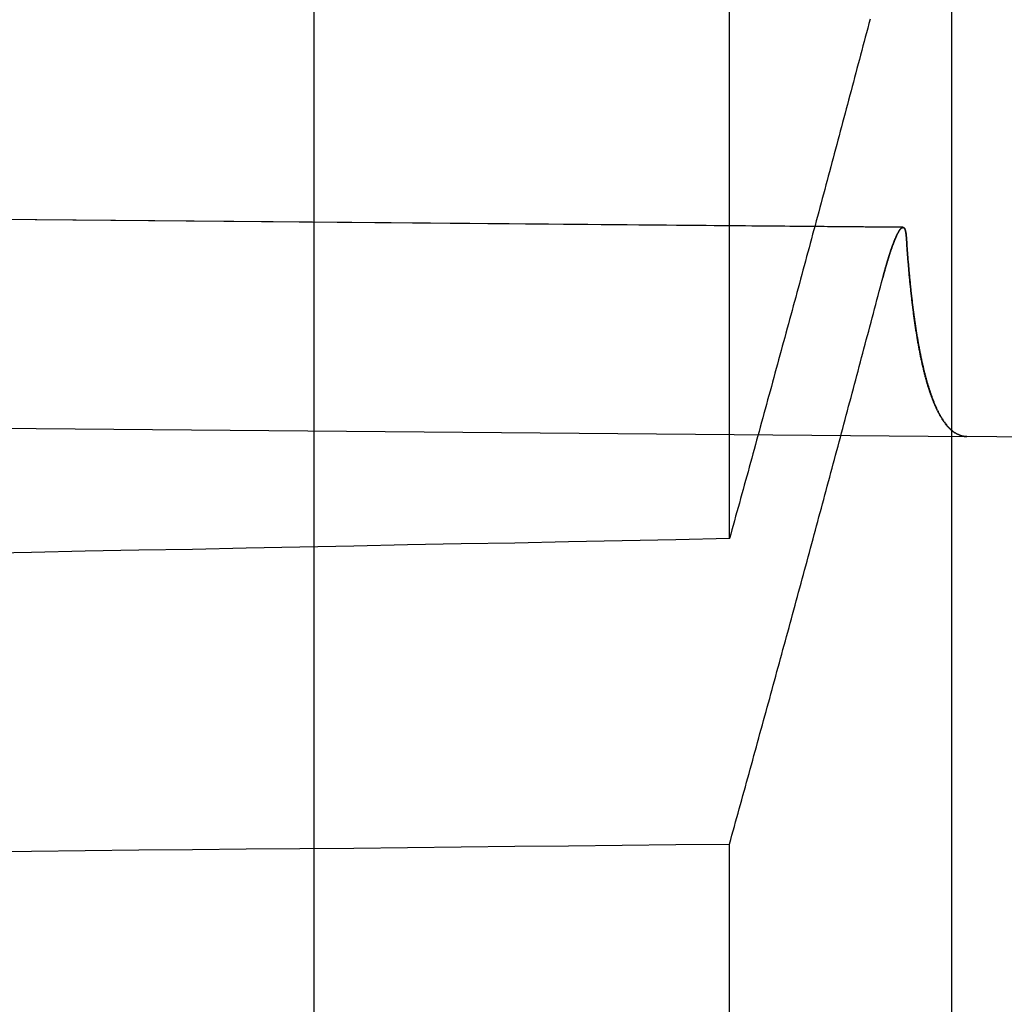
# Model space of a CAD drawing. Extents: x -59 to 290, y -231 to 1500.
# Drawn here: x 281 to 284, y 581 to 584 of the extents above; entities that cross this region are included whole.
import ezdxf

# ---------------------------------------------------------------- set-up
doc = ezdxf.new("R2010")
doc.units = 0
doc.header["$LTSCALE"] = 10
doc.linetypes.add('VERDECKT', pattern=[9.525, 6.35, -3.175])
doc.layers.get('0').update_dxf_attribs({"linetype": 'CONTINUOUS'})
doc.layers.add('STEMPEL', color=3, linetype='CONTINUOUS')

# ---------------------------------------------------------------- blocks, each defined once
blk = doc.blocks.new('A$CF2ABD013')
at = {"color": 3, "linetype": 'CONTINUOUS', "extrusion": (-2e-16, 1, -2e-16)}
for p, q in [((64.9514, 563.9767), (64.9514, 675.7224)), ((66.9803, 571), (66.9803, 594.5026))]:
    blk.add_line(p, q, dxfattribs=at)
at = {"color": 1, "linetype": 'VERDECKT', "extrusion": (-2e-16, 1, -2e-16)}
for p, q in [((66.2732, 582.2986), (66.2732, 619.108)), ((66.8252, 583.2891), (50, 583.4359)), ((66.8252, 583.2888), (50, 583.4356)), ((50, 582.7723), (67.0284, 582.6237)), ((67.9916, 582.6153), (67.0284, 582.6237)), ((66.2732, 574.4677), (66.2732, 581.3275))]:
    blk.add_line(p, q, dxfattribs=at)
at = {"color": 1, "linetype": 'VERDECKT'}
for points in [[(66.7205, 583.951, 0), (66.7167, 583.937, 0), (66.7129, 583.923, 0), (66.7091, 583.908, 0), (66.7054, 583.894, 0), (66.7016, 583.88, 0), (66.6978, 583.866, 0), (66.694, 583.851, 0), (66.6902, 583.837, 0), (66.6865, 583.823, 0), (66.6827, 583.809, 0), (66.6789, 583.794, 0), (66.6751, 583.78, 0), (66.6713, 583.766, 0), (66.6675, 583.751, 0), (66.6637, 583.737, 0), (66.6599, 583.723, 0), (66.6561, 583.709, 0), (66.6524, 583.694, 0), (66.6486, 583.68, 0), (66.6448, 583.666, 0), (66.641, 583.652, 0), (66.6372, 583.637, 0), (66.6333, 583.623, 0), (66.6295, 583.609, 0), (66.6257, 583.595, 0), (66.6219, 583.58, 0), (66.6181, 583.566, 0), (66.6143, 583.552, 0), (66.6105, 583.538, 0), (66.6067, 583.523, 0), (66.6029, 583.509, 0), (66.5991, 583.495, 0), (66.5952, 583.481, 0), (66.5914, 583.466, 0), (66.5876, 583.452, 0), (66.5838, 583.438, 0), (66.58, 583.424, 0), (66.5761, 583.409, 0), (66.5723, 583.395, 0), (66.5685, 583.381, 0), (66.5646, 583.367, 0), (66.5608, 583.352, 0), (66.557, 583.338, 0), (66.5531, 583.324, 0), (66.5493, 583.31, 0), (66.5455, 583.295, 0), (66.5416, 583.281, 0), (66.5378, 583.267, 0), (66.534, 583.253, 0), (66.5301, 583.238, 0), (66.5263, 583.224, 0), (66.5224, 583.21, 0), (66.5186, 583.196, 0), (66.5147, 583.181, 0), (66.5109, 583.167, 0), (66.507, 583.153, 0), (66.5032, 583.139, 0), (66.4993, 583.124, 0), (66.4955, 583.11, 0), (66.4916, 583.096, 0), (66.4877, 583.082, 0), (66.4839, 583.067, 0), (66.48, 583.053, 0), (66.4762, 583.039, 0), (66.4723, 583.025, 0), (66.4684, 583.01, 0), (66.4646, 582.996, 0), (66.4607, 582.982, 0), (66.4568, 582.968, 0), (66.4529, 582.953, 0), (66.4491, 582.939, 0), (66.4452, 582.925, 0), (66.4413, 582.911, 0), (66.4374, 582.897, 0), (66.4336, 582.882, 0), (66.4297, 582.868, 0), (66.4258, 582.854, 0), (66.4219, 582.84, 0), (66.418, 582.825, 0), (66.4141, 582.811, 0), (66.4103, 582.797, 0), (66.4064, 582.783, 0), (66.4025, 582.768, 0), (66.3986, 582.754, 0), (66.3947, 582.74, 0), (66.3908, 582.726, 0), (66.3869, 582.711, 0), (66.383, 582.697, 0), (66.3791, 582.683, 0), (66.3752, 582.669, 0), (66.3713, 582.654, 0), (66.3674, 582.64, 0), (66.3635, 582.626, 0), (66.3596, 582.612, 0), (66.3557, 582.598, 0), (66.3517, 582.583, 0), (66.3478, 582.569, 0), (66.3439, 582.555, 0), (66.34, 582.541, 0), (66.3361, 582.526, 0), (66.3322, 582.512, 0), (66.3283, 582.498, 0), (66.3243, 582.484, 0), (66.3204, 582.469, 0), (66.3165, 582.455, 0), (66.3126, 582.441, 0), (66.3086, 582.427, 0), (66.3047, 582.412, 0), (66.3008, 582.398, 0), (66.2969, 582.384, 0), (66.2929, 582.37, 0), (66.289, 582.356, 0), (66.285, 582.341, 0), (66.2811, 582.327, 0), (66.2772, 582.313, 0), (66.2732, 582.299, 0)], [(66.2732, 581.327, 0), (66.2771, 581.342, 0), (66.281, 581.356, 0), (66.2849, 581.37, 0), (66.2888, 581.384, 0), (66.2927, 581.398, 0), (66.2966, 581.412, 0), (66.3005, 581.426, 0), (66.3044, 581.44, 0), (66.3083, 581.454, 0), (66.3122, 581.468, 0), (66.3161, 581.482, 0), (66.3199, 581.496, 0), (66.3238, 581.51, 0), (66.3277, 581.524, 0), (66.3316, 581.538, 0), (66.3355, 581.552, 0), (66.3393, 581.566, 0), (66.3432, 581.58, 0), (66.3471, 581.594, 0), (66.351, 581.609, 0), (66.3548, 581.623, 0), (66.3587, 581.637, 0), (66.3626, 581.651, 0), (66.3664, 581.665, 0), (66.3703, 581.679, 0), (66.3742, 581.693, 0), (66.378, 581.707, 0), (66.3819, 581.721, 0), (66.3858, 581.735, 0), (66.3896, 581.749, 0), (66.3935, 581.763, 0), (66.3973, 581.777, 0), (66.4012, 581.791, 0), (66.405, 581.805, 0), (66.4089, 581.819, 0), (66.4127, 581.833, 0), (66.4166, 581.847, 0), (66.4204, 581.862, 0), (66.4243, 581.876, 0), (66.4281, 581.89, 0), (66.432, 581.904, 0), (66.4358, 581.918, 0), (66.4396, 581.932, 0), (66.4435, 581.946, 0), (66.4473, 581.96, 0), (66.4512, 581.974, 0), (66.455, 581.988, 0), (66.4588, 582.002, 0), (66.4627, 582.016, 0), (66.4665, 582.03, 0), (66.4703, 582.044, 0), (66.4741, 582.058, 0), (66.478, 582.073, 0), (66.4818, 582.087, 0), (66.4856, 582.101, 0), (66.4894, 582.115, 0), (66.4933, 582.129, 0), (66.4971, 582.143, 0), (66.5009, 582.157, 0), (66.5047, 582.171, 0), (66.5085, 582.185, 0), (66.5123, 582.199, 0), (66.5161, 582.213, 0), (66.52, 582.227, 0), (66.5238, 582.241, 0), (66.5276, 582.255, 0), (66.5314, 582.269, 0), (66.5352, 582.284, 0), (66.539, 582.298, 0), (66.5428, 582.312, 0), (66.5466, 582.326, 0), (66.5504, 582.34, 0), (66.5542, 582.354, 0), (66.558, 582.368, 0), (66.5618, 582.382, 0), (66.5656, 582.396, 0), (66.5693, 582.41, 0), (66.5731, 582.424, 0), (66.5769, 582.438, 0), (66.5807, 582.452, 0), (66.5845, 582.466, 0), (66.5883, 582.481, 0), (66.5921, 582.495, 0), (66.5958, 582.509, 0), (66.5996, 582.523, 0), (66.6034, 582.537, 0), (66.6072, 582.551, 0), (66.611, 582.565, 0), (66.6147, 582.579, 0), (66.6185, 582.593, 0), (66.6223, 582.607, 0), (66.626, 582.621, 0), (66.6298, 582.635, 0), (66.6336, 582.649, 0), (66.6373, 582.663, 0), (66.6411, 582.678, 0), (66.6449, 582.692, 0), (66.6486, 582.706, 0), (66.6524, 582.72, 0), (66.6561, 582.734, 0), (66.6599, 582.748, 0), (66.6637, 582.762, 0), (66.6674, 582.776, 0), (66.6712, 582.79, 0), (66.6749, 582.804, 0), (66.6787, 582.818, 0), (66.6824, 582.832, 0), (66.6862, 582.847, 0), (66.6899, 582.861, 0), (66.6936, 582.875, 0), (66.6974, 582.889, 0), (66.7011, 582.903, 0), (66.7049, 582.917, 0), (66.7086, 582.931, 0), (66.7123, 582.945, 0), (66.7161, 582.959, 0), (66.7198, 582.973, 0), (66.7235, 582.987, 0), (66.7273, 583.001, 0), (66.731, 583.015, 0), (66.7347, 583.03, 0), (66.7384, 583.044, 0), (66.7422, 583.058, 0), (66.7459, 583.072, 0), (66.7496, 583.086, 0), (66.7533, 583.1, 0), (66.7571, 583.114, 0), (66.7608, 583.128, 0)], [(66.7608, 583.128, 0), (66.7608, 583.128, 0), (66.7608, 583.128, 0), (66.7608, 583.128, 0), (66.7608, 583.128, 0), (66.7608, 583.128, 0), (66.7608, 583.128, 0), (66.7608, 583.128, 0), (66.7608, 583.128, 0), (66.7608, 583.128, 0), (66.7608, 583.128, 0), (66.7608, 583.128, 0), (66.7608, 583.128, 0), (66.7608, 583.128, 0), (66.7608, 583.128, 0), (66.7608, 583.128, 0), (66.7608, 583.128, 0), (66.7608, 583.128, 0), (66.7608, 583.128, 0), (66.7608, 583.128, 0), (66.7608, 583.128, 0), (66.7608, 583.128, 0), (66.7608, 583.128, 0), (66.7608, 583.128, 0), (66.7608, 583.128, 0), (66.7608, 583.128, 0), (66.7608, 583.128, 0), (66.7608, 583.128, 0), (66.7608, 583.128, 0), (66.7608, 583.128, 0), (66.7608, 583.128, 0), (66.7608, 583.128, 0), (66.7608, 583.128, 0), (66.7608, 583.128, 0), (66.7608, 583.128, 0), (66.7608, 583.128, 0), (66.7608, 583.128, 0), (66.7608, 583.128, 0), (66.7608, 583.128, 0), (66.7608, 583.128, 0), (66.7608, 583.128, 0), (66.7608, 583.128, 0), (66.7608, 583.128, 0), (66.7608, 583.128, 0), (66.7608, 583.128, 0), (66.7608, 583.128, 0), (66.7608, 583.128, 0), (66.7608, 583.128, 0), (66.7608, 583.128, 0), (66.7608, 583.128, 0), (66.7608, 583.128, 0), (66.7608, 583.128, 0), (66.7608, 583.128, 0), (66.7608, 583.128, 0), (66.7608, 583.128, 0), (66.7608, 583.128, 0), (66.7608, 583.128, 0), (66.7608, 583.128, 0), (66.7608, 583.128, 0), (66.7608, 583.128, 0), (66.7608, 583.128, 0), (66.7608, 583.128, 0), (66.7608, 583.128, 0), (66.7608, 583.128, 0), (66.7608, 583.128, 0), (66.7608, 583.128, 0), (66.7608, 583.128, 0), (66.7608, 583.128, 0), (66.7608, 583.128, 0), (66.7608, 583.128, 0), (66.7608, 583.128, 0), (66.7608, 583.128, 0), (66.7608, 583.128, 0), (66.7608, 583.128, 0), (66.7608, 583.128, 0), (66.7608, 583.128, 0), (66.7608, 583.128, 0), (66.7608, 583.128, 0), (66.7608, 583.128, 0), (66.7608, 583.128, 0), (66.7608, 583.128, 0), (66.7608, 583.128, 0), (66.7608, 583.128, 0), (66.7608, 583.128, 0), (66.7608, 583.128, 0), (66.7608, 583.128, 0), (66.7608, 583.128, 0), (66.7608, 583.128, 0), (66.7608, 583.128, 0), (66.7608, 583.128, 0), (66.7608, 583.128, 0), (66.7608, 583.128, 0), (66.7608, 583.128, 0), (66.7608, 583.128, 0), (66.7608, 583.128, 0), (66.7608, 583.128, 0), (66.7608, 583.128, 0), (66.7608, 583.128, 0), (66.7608, 583.128, 0), (66.7608, 583.128, 0), (66.7608, 583.128, 0), (66.7608, 583.128, 0), (66.7608, 583.128, 0), (66.7608, 583.128, 0), (66.7608, 583.128, 0), (66.7608, 583.128, 0), (66.7608, 583.128, 0), (66.7608, 583.128, 0), (66.7608, 583.128, 0), (66.7608, 583.128, 0), (66.7608, 583.128, 0), (66.7608, 583.128, 0), (66.7608, 583.128, 0), (66.7608, 583.128, 0), (66.7608, 583.128, 0), (66.7608, 583.128, 0), (66.7608, 583.128, 0), (66.7608, 583.128, 0), (66.7608, 583.128, 0), (66.7608, 583.128, 0), (66.7608, 583.128, 0), (66.7608, 583.128, 0), (66.7608, 583.128, 0), (66.7608, 583.128, 0), (66.7608, 583.128, 0), (66.7608, 583.128, 0), (66.7608, 583.128, 0), (66.7608, 583.128, 0), (66.7608, 583.128, 0)]]:
    blk.add_polyline3d(points, dxfattribs=at)
at = {"color": 1}
for points in [[(66.7608, 583.128, 0), (66.7611, 583.129, 0), (66.7614, 583.13, 0), (66.7617, 583.132, 0), (66.762, 583.133, 0), (66.7623, 583.134, 0), (66.7626, 583.135, 0), (66.7629, 583.136, 0), (66.7632, 583.137, 0), (66.7635, 583.139, 0), (66.7638, 583.14, 0), (66.7642, 583.141, 0), (66.7645, 583.142, 0), (66.7648, 583.143, 0), (66.7651, 583.144, 0), (66.7654, 583.145, 0), (66.7657, 583.146, 0), (66.766, 583.148, 0), (66.7663, 583.149, 0), (66.7666, 583.15, 0), (66.7669, 583.151, 0), (66.7672, 583.152, 0), (66.7676, 583.153, 0), (66.7679, 583.154, 0), (66.7682, 583.155, 0), (66.7685, 583.156, 0), (66.7688, 583.158, 0), (66.7691, 583.159, 0), (66.7694, 583.16, 0), (66.7697, 583.161, 0), (66.77, 583.162, 0), (66.7703, 583.163, 0), (66.7707, 583.164, 0), (66.771, 583.165, 0), (66.7713, 583.166, 0), (66.7716, 583.167, 0), (66.7719, 583.168, 0), (66.7722, 583.169, 0), (66.7725, 583.171, 0), (66.7728, 583.172, 0), (66.7731, 583.173, 0), (66.7734, 583.174, 0), (66.7738, 583.175, 0), (66.7741, 583.176, 0), (66.7744, 583.177, 0), (66.7747, 583.178, 0), (66.775, 583.179, 0), (66.7753, 583.18, 0), (66.7756, 583.181, 0), (66.7759, 583.182, 0), (66.7762, 583.183, 0), (66.7765, 583.184, 0), (66.7768, 583.185, 0), (66.7772, 583.186, 0), (66.7775, 583.187, 0), (66.7778, 583.188, 0), (66.7781, 583.189, 0), (66.7784, 583.19, 0), (66.7787, 583.191, 0), (66.779, 583.192, 0), (66.7793, 583.193, 0), (66.7796, 583.194, 0), (66.7799, 583.195, 0), (66.7802, 583.196, 0), (66.7805, 583.197, 0), (66.7808, 583.198, 0), (66.7811, 583.199, 0), (66.7814, 583.2, 0), (66.7817, 583.201, 0), (66.782, 583.202, 0), (66.7824, 583.203, 0), (66.7827, 583.204, 0), (66.783, 583.205, 0), (66.7833, 583.206, 0), (66.7836, 583.206, 0), (66.7839, 583.207, 0), (66.7842, 583.208, 0), (66.7845, 583.209, 0), (66.7848, 583.21, 0), (66.7851, 583.211, 0), (66.7854, 583.212, 0), (66.7857, 583.213, 0), (66.786, 583.214, 0), (66.7863, 583.215, 0), (66.7866, 583.215, 0), (66.7868, 583.216, 0), (66.7871, 583.217, 0), (66.7874, 583.218, 0), (66.7877, 583.219, 0), (66.788, 583.22, 0), (66.7883, 583.221, 0), (66.7886, 583.221, 0), (66.7889, 583.222, 0), (66.7892, 583.223, 0), (66.7895, 583.224, 0), (66.7898, 583.225, 0), (66.7901, 583.226, 0), (66.7904, 583.226, 0), (66.7907, 583.227, 0), (66.7909, 583.228, 0), (66.7912, 583.229, 0), (66.7915, 583.23, 0), (66.7918, 583.23, 0), (66.7921, 583.231, 0), (66.7924, 583.232, 0), (66.7927, 583.233, 0), (66.793, 583.234, 0), (66.7932, 583.234, 0), (66.7935, 583.235, 0), (66.7938, 583.236, 0), (66.7941, 583.237, 0), (66.7944, 583.237, 0), (66.7947, 583.238, 0), (66.7949, 583.239, 0), (66.7952, 583.24, 0), (66.7955, 583.24, 0), (66.7958, 583.241, 0), (66.796, 583.242, 0), (66.7963, 583.242, 0), (66.7966, 583.243, 0), (66.7969, 583.244, 0), (66.7972, 583.245, 0), (66.7974, 583.245, 0), (66.7977, 583.246, 0), (66.798, 583.247, 0), (66.7982, 583.247, 0), (66.7985, 583.248, 0), (66.7988, 583.249, 0), (66.7991, 583.249, 0), (66.7993, 583.25, 0), (66.7996, 583.251, 0), (66.7999, 583.251, 0), (66.8001, 583.252, 0), (66.8004, 583.252, 0), (66.8007, 583.253, 0), (66.8009, 583.254, 0), (66.8012, 583.254, 0), (66.8014, 583.255, 0), (66.8017, 583.255, 0), (66.802, 583.256, 0), (66.8022, 583.257, 0), (66.8025, 583.257, 0), (66.8027, 583.258, 0), (66.803, 583.258, 0), (66.8033, 583.259, 0), (66.8035, 583.26, 0), (66.8038, 583.26, 0), (66.804, 583.261, 0), (66.8043, 583.261, 0), (66.8045, 583.262, 0), (66.8048, 583.262, 0), (66.805, 583.263, 0), (66.8053, 583.263, 0), (66.8055, 583.264, 0), (66.8058, 583.264, 0), (66.806, 583.265, 0), (66.8063, 583.265, 0), (66.8065, 583.266, 0), (66.8067, 583.266, 0), (66.807, 583.267, 0), (66.8072, 583.267, 0), (66.8075, 583.268, 0), (66.8077, 583.268, 0), (66.8079, 583.269, 0), (66.8082, 583.269, 0), (66.8084, 583.27, 0), (66.8087, 583.27, 0), (66.8089, 583.271, 0), (66.8091, 583.271, 0), (66.8094, 583.271, 0), (66.8096, 583.272, 0), (66.8098, 583.272, 0), (66.81, 583.273, 0), (66.8103, 583.273, 0), (66.8105, 583.274, 0), (66.8107, 583.274, 0), (66.8109, 583.274, 0), (66.8112, 583.275, 0), (66.8114, 583.275, 0), (66.8116, 583.275, 0), (66.8118, 583.276, 0), (66.8121, 583.276, 0), (66.8123, 583.277, 0), (66.8125, 583.277, 0), (66.8127, 583.277, 0), (66.8129, 583.278, 0), (66.8132, 583.278, 0), (66.8134, 583.278, 0), (66.8136, 583.279, 0), (66.8138, 583.279, 0), (66.814, 583.279, 0), (66.8142, 583.28, 0), (66.8144, 583.28, 0), (66.8147, 583.28, 0), (66.8149, 583.28, 0), (66.8151, 583.281, 0), (66.8153, 583.281, 0), (66.8155, 583.281, 0), (66.8157, 583.282, 0), (66.8159, 583.282, 0), (66.8161, 583.282, 0), (66.8164, 583.282, 0), (66.8166, 583.283, 0), (66.8168, 583.283, 0), (66.817, 583.283, 0), (66.8172, 583.283, 0), (66.8174, 583.284, 0), (66.8176, 583.284, 0), (66.8178, 583.284, 0), (66.818, 583.284, 0), (66.8182, 583.285, 0), (66.8184, 583.285, 0), (66.8186, 583.285, 0), (66.8188, 583.285, 0), (66.819, 583.285, 0), (66.8192, 583.286, 0), (66.8194, 583.286, 0), (66.8196, 583.286, 0), (66.8198, 583.286, 0), (66.82, 583.286, 0), (66.8202, 583.286, 0), (66.8204, 583.287, 0), (66.8206, 583.287, 0), (66.8208, 583.287, 0), (66.8209, 583.287, 0), (66.8211, 583.287, 0), (66.8213, 583.287, 0), (66.8215, 583.287, 0), (66.8217, 583.288, 0), (66.8219, 583.288, 0), (66.8221, 583.288, 0), (66.8223, 583.288, 0), (66.8224, 583.288, 0), (66.8226, 583.288, 0), (66.8228, 583.288, 0), (66.823, 583.288, 0), (66.8232, 583.288, 0), (66.8233, 583.288, 0), (66.8235, 583.288, 0), (66.8237, 583.288, 0), (66.8239, 583.289, 0), (66.8241, 583.289, 0), (66.8242, 583.289, 0), (66.8244, 583.289, 0), (66.8246, 583.289, 0), (66.8247, 583.289, 0), (66.8249, 583.289, 0), (66.8251, 583.289, 0), (66.8252, 583.289, 0), (66.8254, 583.289, 0), (66.8256, 583.289, 0), (66.8257, 583.289, 0), (66.8259, 583.289, 0), (66.8261, 583.289, 0), (66.8262, 583.289, 0), (66.8264, 583.289, 0), (66.8266, 583.289, 0), (66.8267, 583.288, 0), (66.8269, 583.288, 0), (66.827, 583.288, 0), (66.8272, 583.288, 0), (66.8273, 583.288, 0), (66.8275, 583.288, 0), (66.8276, 583.288, 0), (66.8278, 583.288, 0), (66.8279, 583.288, 0), (66.8281, 583.288, 0), (66.8282, 583.288, 0), (66.8284, 583.288, 0), (66.8285, 583.287, 0), (66.8287, 583.287, 0), (66.8288, 583.287, 0), (66.8289, 583.287, 0), (66.8291, 583.287, 0), (66.8292, 583.287, 0), (66.8294, 583.287, 0), (66.8295, 583.286, 0), (66.8296, 583.286, 0), (66.8298, 583.286, 0), (66.8299, 583.286, 0), (66.83, 583.286, 0), (66.8301, 583.285, 0), (66.8303, 583.285, 0), (66.8304, 583.285, 0), (66.8305, 583.285, 0), (66.8306, 583.285, 0), (66.8308, 583.284, 0), (66.8309, 583.284, 0), (66.831, 583.284, 0), (66.8311, 583.284, 0), (66.8312, 583.283, 0), (66.8314, 583.283, 0), (66.8315, 583.283, 0), (66.8316, 583.283, 0), (66.8317, 583.282, 0), (66.8318, 583.282, 0), (66.8319, 583.282, 0), (66.832, 583.281, 0), (66.8321, 583.281, 0), (66.8322, 583.281, 0), (66.8324, 583.28, 0), (66.8325, 583.28, 0), (66.8326, 583.28, 0), (66.8327, 583.28, 0), (66.8328, 583.279, 0), (66.8329, 583.279, 0), (66.833, 583.279, 0), (66.8331, 583.278, 0), (66.8331, 583.278, 0), (66.8332, 583.277, 0), (66.8333, 583.277, 0), (66.8334, 583.277, 0), (66.8335, 583.276, 0), (66.8336, 583.276, 0), (66.8337, 583.276, 0), (66.8338, 583.275, 0), (66.8339, 583.275, 0), (66.8339, 583.274, 0), (66.834, 583.274, 0), (66.8341, 583.274, 0), (66.8342, 583.273, 0), (66.8343, 583.273, 0), (66.8343, 583.272, 0), (66.8344, 583.272, 0), (66.8345, 583.271, 0), (66.8346, 583.271, 0), (66.8346, 583.27, 0), (66.8347, 583.27, 0), (66.8348, 583.27, 0), (66.8348, 583.269, 0), (66.8349, 583.269, 0), (66.835, 583.268, 0), (66.835, 583.268, 0), (66.8351, 583.267, 0), (66.8352, 583.267, 0), (66.8352, 583.266, 0), (66.8353, 583.266, 0), (66.8353, 583.265, 0), (66.8354, 583.265, 0), (66.8355, 583.264, 0), (66.8355, 583.264, 0), (66.8356, 583.263, 0), (66.8356, 583.262, 0), (66.8357, 583.262, 0), (66.8357, 583.261, 0), (66.8358, 583.261, 0), (66.8358, 583.26, 0), (66.8358, 583.26, 0), (66.8359, 583.259, 0), (66.8359, 583.259, 0), (66.836, 583.258, 0), (66.836, 583.257, 0)], [(66.836, 583.258, 0), (66.836, 583.258, 0), (66.8359, 583.259, 0), (66.8359, 583.259, 0), (66.8358, 583.26, 0), (66.8358, 583.26, 0), (66.8357, 583.261, 0), (66.8357, 583.262, 0), (66.8357, 583.262, 0), (66.8356, 583.263, 0), (66.8356, 583.263, 0), (66.8355, 583.264, 0), (66.8354, 583.264, 0), (66.8354, 583.265, 0), (66.8353, 583.265, 0), (66.8353, 583.266, 0), (66.8352, 583.266, 0), (66.8352, 583.267, 0), (66.8351, 583.267, 0), (66.835, 583.268, 0), (66.835, 583.268, 0), (66.8349, 583.269, 0), (66.8348, 583.269, 0), (66.8348, 583.27, 0), (66.8347, 583.27, 0), (66.8346, 583.271, 0), (66.8346, 583.271, 0), (66.8345, 583.272, 0), (66.8344, 583.272, 0), (66.8344, 583.272, 0), (66.8343, 583.273, 0), (66.8342, 583.273, 0), (66.8341, 583.274, 0), (66.834, 583.274, 0), (66.834, 583.275, 0), (66.8339, 583.275, 0), (66.8338, 583.275, 0), (66.8337, 583.276, 0), (66.8336, 583.276, 0), (66.8335, 583.277, 0), (66.8334, 583.277, 0), (66.8333, 583.277, 0), (66.8333, 583.278, 0), (66.8332, 583.278, 0), (66.8331, 583.278, 0), (66.833, 583.279, 0), (66.8329, 583.279, 0), (66.8328, 583.279, 0), (66.8327, 583.28, 0), (66.8326, 583.28, 0), (66.8325, 583.28, 0), (66.8324, 583.281, 0), (66.8323, 583.281, 0), (66.8322, 583.281, 0), (66.8321, 583.282, 0), (66.8319, 583.282, 0), (66.8318, 583.282, 0), (66.8317, 583.283, 0), (66.8316, 583.283, 0), (66.8315, 583.283, 0), (66.8314, 583.283, 0), (66.8313, 583.284, 0), (66.8312, 583.284, 0), (66.831, 583.284, 0), (66.8309, 583.284, 0), (66.8308, 583.285, 0), (66.8307, 583.285, 0), (66.8305, 583.285, 0), (66.8304, 583.285, 0), (66.8303, 583.285, 0), (66.8302, 583.286, 0), (66.83, 583.286, 0), (66.8299, 583.286, 0), (66.8298, 583.286, 0), (66.8297, 583.286, 0), (66.8295, 583.287, 0), (66.8294, 583.287, 0), (66.8292, 583.287, 0), (66.8291, 583.287, 0), (66.829, 583.287, 0), (66.8288, 583.287, 0), (66.8287, 583.288, 0), (66.8285, 583.288, 0), (66.8284, 583.288, 0), (66.8283, 583.288, 0), (66.8281, 583.288, 0), (66.828, 583.288, 0), (66.8278, 583.288, 0), (66.8277, 583.288, 0), (66.8275, 583.288, 0), (66.8274, 583.289, 0), (66.8272, 583.289, 0), (66.8271, 583.289, 0), (66.8269, 583.289, 0), (66.8267, 583.289, 0), (66.8266, 583.289, 0), (66.8264, 583.289, 0), (66.8263, 583.289, 0), (66.8261, 583.289, 0), (66.8259, 583.289, 0), (66.8258, 583.289, 0), (66.8256, 583.289, 0), (66.8255, 583.289, 0), (66.8253, 583.289, 0), (66.8251, 583.289, 0), (66.825, 583.289, 0), (66.8248, 583.289, 0), (66.8246, 583.289, 0), (66.8244, 583.289, 0), (66.8243, 583.289, 0), (66.8241, 583.289, 0), (66.8239, 583.289, 0), (66.8237, 583.289, 0), (66.8236, 583.289, 0), (66.8234, 583.289, 0), (66.8232, 583.289, 0), (66.823, 583.289, 0), (66.8229, 583.288, 0), (66.8227, 583.288, 0), (66.8225, 583.288, 0), (66.8223, 583.288, 0), (66.8221, 583.288, 0), (66.8219, 583.288, 0), (66.8217, 583.288, 0), (66.8216, 583.288, 0), (66.8214, 583.288, 0), (66.8212, 583.288, 0), (66.821, 583.287, 0), (66.8208, 583.287, 0), (66.8206, 583.287, 0), (66.8204, 583.287, 0), (66.8202, 583.287, 0), (66.82, 583.287, 0), (66.8198, 583.286, 0), (66.8196, 583.286, 0), (66.8194, 583.286, 0), (66.8192, 583.286, 0), (66.819, 583.286, 0), (66.8188, 583.286, 0), (66.8186, 583.285, 0), (66.8184, 583.285, 0), (66.8182, 583.285, 0), (66.818, 583.285, 0), (66.8178, 583.284, 0), (66.8176, 583.284, 0), (66.8174, 583.284, 0), (66.8172, 583.284, 0), (66.817, 583.284, 0), (66.8168, 583.283, 0), (66.8166, 583.283, 0), (66.8164, 583.283, 0), (66.8162, 583.283, 0), (66.816, 583.282, 0), (66.8158, 583.282, 0), (66.8156, 583.282, 0), (66.8154, 583.281, 0), (66.8151, 583.281, 0), (66.8149, 583.281, 0), (66.8147, 583.281, 0), (66.8145, 583.28, 0), (66.8143, 583.28, 0), (66.8141, 583.28, 0), (66.8139, 583.279, 0), (66.8136, 583.279, 0), (66.8134, 583.279, 0), (66.8132, 583.278, 0), (66.813, 583.278, 0), (66.8128, 583.278, 0), (66.8125, 583.277, 0), (66.8123, 583.277, 0), (66.8121, 583.277, 0), (66.8119, 583.276, 0), (66.8117, 583.276, 0), (66.8114, 583.275, 0), (66.8112, 583.275, 0), (66.811, 583.275, 0), (66.8108, 583.274, 0), (66.8105, 583.274, 0), (66.8103, 583.273, 0), (66.8101, 583.273, 0), (66.8099, 583.273, 0), (66.8096, 583.272, 0), (66.8094, 583.272, 0), (66.8092, 583.271, 0), (66.8089, 583.271, 0), (66.8087, 583.27, 0), (66.8085, 583.27, 0), (66.8082, 583.27, 0), (66.808, 583.269, 0), (66.8078, 583.269, 0), (66.8075, 583.268, 0), (66.8073, 583.268, 0), (66.807, 583.267, 0), (66.8068, 583.267, 0), (66.8066, 583.266, 0), (66.8063, 583.266, 0), (66.8061, 583.265, 0), (66.8058, 583.265, 0), (66.8056, 583.264, 0), (66.8053, 583.264, 0), (66.8051, 583.263, 0), (66.8048, 583.263, 0), (66.8046, 583.262, 0), (66.8043, 583.262, 0), (66.8041, 583.261, 0), (66.8038, 583.26, 0), (66.8036, 583.26, 0), (66.8033, 583.259, 0), (66.8031, 583.259, 0), (66.8028, 583.258, 0), (66.8025, 583.258, 0), (66.8023, 583.257, 0), (66.802, 583.256, 0), (66.8018, 583.256, 0), (66.8015, 583.255, 0), (66.8012, 583.255, 0), (66.801, 583.254, 0), (66.8007, 583.253, 0), (66.8004, 583.253, 0), (66.8002, 583.252, 0), (66.7999, 583.251, 0), (66.7996, 583.251, 0), (66.7994, 583.25, 0), (66.7991, 583.25, 0), (66.7988, 583.249, 0), (66.7986, 583.248, 0), (66.7983, 583.248, 0), (66.798, 583.247, 0), (66.7978, 583.246, 0), (66.7975, 583.246, 0), (66.7972, 583.245, 0), (66.7969, 583.244, 0), (66.7967, 583.243, 0), (66.7964, 583.243, 0), (66.7961, 583.242, 0), (66.7958, 583.241, 0), (66.7955, 583.241, 0), (66.7953, 583.24, 0), (66.795, 583.239, 0), (66.7947, 583.238, 0), (66.7944, 583.238, 0), (66.7941, 583.237, 0), (66.7939, 583.236, 0), (66.7936, 583.235, 0), (66.7933, 583.235, 0), (66.793, 583.234, 0), (66.7927, 583.233, 0), (66.7924, 583.232, 0), (66.7922, 583.232, 0), (66.7919, 583.231, 0), (66.7916, 583.23, 0), (66.7913, 583.229, 0), (66.791, 583.228, 0), (66.7907, 583.228, 0), (66.7904, 583.227, 0), (66.7901, 583.226, 0), (66.7898, 583.225, 0), (66.7895, 583.224, 0), (66.7893, 583.223, 0), (66.789, 583.223, 0), (66.7887, 583.222, 0), (66.7884, 583.221, 0), (66.7881, 583.22, 0), (66.7878, 583.219, 0), (66.7875, 583.218, 0), (66.7872, 583.218, 0), (66.7869, 583.217, 0), (66.7866, 583.216, 0), (66.7863, 583.215, 0), (66.786, 583.214, 0), (66.7857, 583.213, 0), (66.7854, 583.212, 0), (66.7851, 583.211, 0), (66.7848, 583.21, 0), (66.7845, 583.21, 0), (66.7842, 583.209, 0), (66.7839, 583.208, 0), (66.7836, 583.207, 0), (66.7833, 583.206, 0), (66.783, 583.205, 0), (66.7827, 583.204, 0), (66.7824, 583.203, 0), (66.7821, 583.202, 0), (66.7818, 583.201, 0), (66.7815, 583.2, 0), (66.7812, 583.199, 0), (66.7809, 583.198, 0), (66.7806, 583.197, 0), (66.7803, 583.196, 0), (66.78, 583.195, 0), (66.7797, 583.194, 0), (66.7794, 583.193, 0), (66.779, 583.192, 0), (66.7787, 583.191, 0), (66.7784, 583.19, 0), (66.7781, 583.189, 0), (66.7778, 583.188, 0), (66.7775, 583.187, 0), (66.7772, 583.186, 0), (66.7769, 583.185, 0), (66.7766, 583.184, 0), (66.7763, 583.183, 0), (66.776, 583.182, 0), (66.7757, 583.181, 0), (66.7754, 583.18, 0), (66.775, 583.179, 0), (66.7747, 583.178, 0), (66.7744, 583.177, 0), (66.7741, 583.176, 0), (66.7738, 583.175, 0), (66.7735, 583.174, 0), (66.7732, 583.173, 0), (66.7729, 583.172, 0), (66.7726, 583.171, 0), (66.7723, 583.17, 0), (66.772, 583.169, 0), (66.7716, 583.168, 0), (66.7713, 583.167, 0), (66.771, 583.165, 0), (66.7707, 583.164, 0), (66.7704, 583.163, 0), (66.7701, 583.162, 0), (66.7698, 583.161, 0), (66.7695, 583.16, 0), (66.7692, 583.159, 0), (66.7689, 583.158, 0), (66.7685, 583.157, 0), (66.7682, 583.156, 0), (66.7679, 583.155, 0), (66.7676, 583.153, 0), (66.7673, 583.152, 0), (66.767, 583.151, 0), (66.7667, 583.15, 0), (66.7664, 583.149, 0), (66.7661, 583.148, 0), (66.7658, 583.147, 0), (66.7654, 583.146, 0), (66.7651, 583.144, 0), (66.7648, 583.143, 0), (66.7645, 583.142, 0), (66.7642, 583.141, 0), (66.7639, 583.14, 0), (66.7636, 583.139, 0), (66.7633, 583.138, 0), (66.763, 583.136, 0), (66.7627, 583.135, 0), (66.7624, 583.134, 0), (66.7621, 583.133, 0), (66.7618, 583.132, 0), (66.7614, 583.131, 0), (66.7611, 583.13, 0), (66.7608, 583.128, 0)], [(66.836, 583.257, 0), (66.8363, 583.253, 0), (66.8367, 583.248, 0), (66.837, 583.243, 0), (66.8373, 583.238, 0), (66.8377, 583.233, 0), (66.838, 583.228, 0), (66.8383, 583.224, 0), (66.8387, 583.219, 0), (66.839, 583.214, 0), (66.8394, 583.21, 0), (66.8398, 583.205, 0), (66.8401, 583.2, 0), (66.8405, 583.196, 0), (66.8408, 583.191, 0), (66.8412, 583.186, 0), (66.8416, 583.182, 0), (66.842, 583.177, 0), (66.8424, 583.173, 0), (66.8427, 583.168, 0), (66.8431, 583.164, 0), (66.8435, 583.159, 0), (66.8439, 583.155, 0), (66.8443, 583.15, 0), (66.8447, 583.146, 0), (66.8451, 583.141, 0), (66.8455, 583.137, 0), (66.846, 583.133, 0), (66.8464, 583.128, 0), (66.8468, 583.124, 0), (66.8472, 583.12, 0), (66.8476, 583.115, 0), (66.8481, 583.111, 0), (66.8485, 583.107, 0), (66.8489, 583.102, 0), (66.8494, 583.098, 0), (66.8498, 583.094, 0), (66.8503, 583.09, 0), (66.8507, 583.086, 0), (66.8512, 583.081, 0), (66.8516, 583.077, 0), (66.8521, 583.073, 0), (66.8526, 583.069, 0), (66.853, 583.065, 0), (66.8535, 583.061, 0), (66.854, 583.057, 0), (66.8545, 583.053, 0), (66.8549, 583.049, 0), (66.8554, 583.045, 0), (66.8559, 583.041, 0), (66.8564, 583.037, 0), (66.8569, 583.033, 0), (66.8574, 583.029, 0), (66.8579, 583.025, 0), (66.8584, 583.022, 0), (66.8589, 583.018, 0), (66.8594, 583.014, 0), (66.8599, 583.01, 0), (66.8604, 583.006, 0), (66.861, 583.002, 0), (66.8615, 582.999, 0), (66.862, 582.995, 0), (66.8625, 582.991, 0), (66.8631, 582.988, 0), (66.8636, 582.984, 0), (66.8641, 582.98, 0), (66.8647, 582.977, 0), (66.8652, 582.973, 0), (66.8658, 582.969, 0), (66.8663, 582.966, 0), (66.8669, 582.962, 0), (66.8675, 582.959, 0), (66.868, 582.955, 0), (66.8686, 582.952, 0), (66.8691, 582.948, 0), (66.8697, 582.945, 0), (66.8703, 582.941, 0), (66.8709, 582.938, 0), (66.8715, 582.934, 0), (66.872, 582.931, 0), (66.8726, 582.928, 0), (66.8732, 582.924, 0), (66.8738, 582.921, 0), (66.8744, 582.918, 0), (66.875, 582.914, 0), (66.8756, 582.911, 0), (66.8762, 582.908, 0), (66.8768, 582.905, 0), (66.8774, 582.901, 0), (66.878, 582.898, 0), (66.8787, 582.895, 0), (66.8793, 582.892, 0), (66.8799, 582.889, 0), (66.8805, 582.886, 0), (66.8812, 582.883, 0), (66.8818, 582.879, 0), (66.8824, 582.876, 0), (66.8831, 582.873, 0), (66.8837, 582.87, 0), (66.8844, 582.867, 0), (66.885, 582.864, 0), (66.8857, 582.861, 0), (66.8863, 582.858, 0), (66.887, 582.855, 0), (66.8876, 582.853, 0), (66.8883, 582.85, 0), (66.889, 582.847, 0), (66.8896, 582.844, 0), (66.8903, 582.841, 0), (66.891, 582.838, 0), (66.8917, 582.835, 0), (66.8924, 582.833, 0), (66.893, 582.83, 0), (66.8937, 582.827, 0), (66.8944, 582.824, 0), (66.8951, 582.822, 0), (66.8958, 582.819, 0), (66.8965, 582.816, 0), (66.8972, 582.814, 0), (66.8979, 582.811, 0), (66.8986, 582.809, 0), (66.8993, 582.806, 0), (66.9001, 582.803, 0), (66.9008, 582.801, 0), (66.9015, 582.798, 0), (66.9022, 582.796, 0), (66.9029, 582.793, 0), (66.9037, 582.791, 0), (66.9044, 582.788, 0), (66.9051, 582.786, 0), (66.9059, 582.784, 0), (66.9066, 582.781, 0), (66.9074, 582.779, 0), (66.9081, 582.776, 0), (66.9089, 582.774, 0), (66.9096, 582.772, 0), (66.9104, 582.769, 0), (66.9112, 582.767, 0), (66.9119, 582.765, 0), (66.9127, 582.763, 0), (66.9135, 582.76, 0), (66.9143, 582.758, 0), (66.915, 582.756, 0), (66.9158, 582.754, 0), (66.9166, 582.751, 0), (66.9174, 582.749, 0), (66.9182, 582.747, 0), (66.919, 582.745, 0), (66.9198, 582.743, 0), (66.9206, 582.741, 0), (66.9215, 582.739, 0), (66.9223, 582.737, 0), (66.9231, 582.735, 0), (66.9239, 582.732, 0), (66.9248, 582.73, 0), (66.9256, 582.728, 0), (66.9264, 582.726, 0), (66.9273, 582.724, 0), (66.9281, 582.723, 0), (66.929, 582.721, 0), (66.9298, 582.719, 0), (66.9307, 582.717, 0), (66.9316, 582.715, 0), (66.9324, 582.713, 0), (66.9333, 582.711, 0), (66.9342, 582.709, 0), (66.9351, 582.708, 0), (66.9359, 582.706, 0), (66.9368, 582.704, 0), (66.9377, 582.702, 0), (66.9386, 582.7, 0), (66.9395, 582.699, 0), (66.9404, 582.697, 0), (66.9413, 582.695, 0), (66.9422, 582.694, 0), (66.9431, 582.692, 0), (66.944, 582.69, 0), (66.945, 582.689, 0), (66.9459, 582.687, 0), (66.9468, 582.686, 0), (66.9478, 582.684, 0), (66.9487, 582.683, 0), (66.9496, 582.681, 0), (66.9506, 582.68, 0), (66.9515, 582.678, 0), (66.9525, 582.677, 0), (66.9534, 582.675, 0), (66.9544, 582.674, 0), (66.9553, 582.672, 0), (66.9563, 582.671, 0), (66.9573, 582.67, 0), (66.9583, 582.668, 0), (66.9592, 582.667, 0), (66.9602, 582.666, 0), (66.9612, 582.664, 0), (66.9622, 582.663, 0), (66.9632, 582.662, 0), (66.9642, 582.661, 0), (66.9652, 582.659, 0), (66.9662, 582.658, 0), (66.9672, 582.657, 0), (66.9682, 582.656, 0), (66.9692, 582.655, 0), (66.9702, 582.654, 0), (66.9713, 582.652, 0), (66.9723, 582.651, 0), (66.9733, 582.65, 0), (66.9744, 582.649, 0), (66.9754, 582.648, 0), (66.9764, 582.647, 0), (66.9775, 582.646, 0), (66.9785, 582.645, 0), (66.9796, 582.644, 0), (66.9807, 582.644, 0), (66.9817, 582.643, 0), (66.9828, 582.642, 0), (66.9838, 582.641, 0), (66.9849, 582.64, 0), (66.986, 582.639, 0), (66.9871, 582.638, 0), (66.9882, 582.638, 0), (66.9892, 582.637, 0), (66.9903, 582.636, 0), (66.9914, 582.636, 0), (66.9925, 582.635, 0), (66.9936, 582.634, 0), (66.9947, 582.633, 0), (66.9959, 582.633, 0), (66.997, 582.632, 0), (66.9981, 582.632, 0), (66.9992, 582.631, 0), (67.0003, 582.631, 0), (67.0015, 582.63, 0), (67.0026, 582.63, 0), (67.0037, 582.629, 0), (67.0049, 582.629, 0), (67.006, 582.628, 0), (67.0071, 582.628, 0), (67.0083, 582.627, 0), (67.0095, 582.627, 0), (67.0106, 582.627, 0), (67.0118, 582.626, 0), (67.0129, 582.626, 0), (67.0141, 582.626, 0), (67.0153, 582.625, 0), (67.0164, 582.625, 0), (67.0176, 582.625, 0), (67.0188, 582.625, 0), (67.02, 582.624, 0), (67.0212, 582.624, 0), (67.0224, 582.624, 0), (67.0236, 582.624, 0), (67.0248, 582.624, 0), (67.026, 582.624, 0), (67.0272, 582.624, 0), (67.0284, 582.624, 0)], [(67.0284, 582.624, 0), (67.0272, 582.624, 0), (67.026, 582.624, 0), (67.0248, 582.624, 0), (67.0236, 582.624, 0), (67.0223, 582.624, 0), (67.0212, 582.624, 0), (67.02, 582.624, 0), (67.0188, 582.624, 0), (67.0176, 582.625, 0), (67.0164, 582.625, 0), (67.0152, 582.625, 0), (67.014, 582.625, 0), (67.0129, 582.626, 0), (67.0117, 582.626, 0), (67.0105, 582.626, 0), (67.0094, 582.627, 0), (67.0082, 582.627, 0), (67.0071, 582.627, 0), (67.0059, 582.628, 0), (67.0048, 582.628, 0), (67.0036, 582.629, 0), (67.0025, 582.629, 0), (67.0014, 582.63, 0), (67.0002, 582.63, 0), (66.9991, 582.631, 0), (66.998, 582.631, 0), (66.9969, 582.632, 0), (66.9957, 582.632, 0), (66.9946, 582.633, 0), (66.9935, 582.634, 0), (66.9924, 582.634, 0), (66.9913, 582.635, 0), (66.9902, 582.636, 0), (66.9891, 582.636, 0), (66.988, 582.637, 0), (66.9869, 582.638, 0), (66.9858, 582.639, 0), (66.9848, 582.639, 0), (66.9837, 582.64, 0), (66.9826, 582.641, 0), (66.9815, 582.642, 0), (66.9805, 582.643, 0), (66.9794, 582.644, 0), (66.9784, 582.644, 0), (66.9773, 582.645, 0), (66.9763, 582.646, 0), (66.9752, 582.647, 0), (66.9742, 582.648, 0), (66.9731, 582.649, 0), (66.9721, 582.65, 0), (66.9711, 582.651, 0), (66.97, 582.653, 0), (66.969, 582.654, 0), (66.968, 582.655, 0), (66.967, 582.656, 0), (66.966, 582.657, 0), (66.965, 582.658, 0), (66.964, 582.659, 0), (66.963, 582.661, 0), (66.962, 582.662, 0), (66.961, 582.663, 0), (66.96, 582.664, 0), (66.959, 582.666, 0), (66.958, 582.667, 0), (66.9571, 582.668, 0), (66.9561, 582.67, 0), (66.9551, 582.671, 0), (66.9541, 582.673, 0), (66.9532, 582.674, 0), (66.9522, 582.675, 0), (66.9513, 582.677, 0), (66.9503, 582.678, 0), (66.9494, 582.68, 0), (66.9484, 582.681, 0), (66.9475, 582.683, 0), (66.9466, 582.684, 0), (66.9456, 582.686, 0), (66.9447, 582.688, 0), (66.9438, 582.689, 0), (66.9429, 582.691, 0), (66.942, 582.692, 0), (66.941, 582.694, 0), (66.9401, 582.696, 0), (66.9392, 582.697, 0), (66.9383, 582.699, 0), (66.9374, 582.701, 0), (66.9365, 582.703, 0), (66.9357, 582.704, 0), (66.9348, 582.706, 0), (66.9339, 582.708, 0), (66.933, 582.71, 0), (66.9321, 582.712, 0), (66.9313, 582.714, 0), (66.9304, 582.715, 0), (66.9296, 582.717, 0), (66.9287, 582.719, 0), (66.9278, 582.721, 0), (66.927, 582.723, 0), (66.9262, 582.725, 0), (66.9253, 582.727, 0), (66.9245, 582.729, 0), (66.9236, 582.731, 0), (66.9228, 582.733, 0), (66.922, 582.735, 0), (66.9212, 582.737, 0), (66.9204, 582.739, 0), (66.9195, 582.741, 0), (66.9187, 582.744, 0), (66.9179, 582.746, 0), (66.9171, 582.748, 0), (66.9163, 582.75, 0), (66.9155, 582.752, 0), (66.9147, 582.754, 0), (66.914, 582.757, 0), (66.9132, 582.759, 0), (66.9124, 582.761, 0), (66.9116, 582.763, 0), (66.9109, 582.766, 0), (66.9101, 582.768, 0), (66.9093, 582.77, 0), (66.9086, 582.773, 0), (66.9078, 582.775, 0), (66.9071, 582.777, 0), (66.9063, 582.78, 0), (66.9056, 582.782, 0), (66.9048, 582.785, 0), (66.9041, 582.787, 0), (66.9034, 582.789, 0), (66.9026, 582.792, 0), (66.9019, 582.794, 0), (66.9012, 582.797, 0), (66.9005, 582.799, 0), (66.8997, 582.802, 0), (66.899, 582.805, 0), (66.8983, 582.807, 0), (66.8976, 582.81, 0), (66.8969, 582.812, 0), (66.8962, 582.815, 0), (66.8955, 582.818, 0), (66.8948, 582.82, 0), (66.8941, 582.823, 0), (66.8934, 582.826, 0), (66.8927, 582.829, 0), (66.8921, 582.831, 0), (66.8914, 582.834, 0), (66.8907, 582.837, 0), (66.89, 582.84, 0), (66.8893, 582.843, 0), (66.8887, 582.845, 0), (66.888, 582.848, 0), (66.8873, 582.851, 0), (66.8867, 582.854, 0), (66.886, 582.857, 0), (66.8854, 582.86, 0), (66.8847, 582.863, 0), (66.8841, 582.866, 0), (66.8834, 582.869, 0), (66.8828, 582.872, 0), (66.8821, 582.875, 0), (66.8815, 582.878, 0), (66.8809, 582.881, 0), (66.8802, 582.884, 0), (66.8796, 582.887, 0), (66.879, 582.891, 0), (66.8784, 582.894, 0), (66.8778, 582.897, 0), (66.8771, 582.9, 0), (66.8765, 582.903, 0), (66.8759, 582.907, 0), (66.8753, 582.91, 0), (66.8747, 582.913, 0), (66.8741, 582.916, 0), (66.8735, 582.92, 0), (66.8729, 582.923, 0), (66.8724, 582.926, 0), (66.8718, 582.93, 0), (66.8712, 582.933, 0), (66.8706, 582.937, 0), (66.87, 582.94, 0), (66.8695, 582.944, 0), (66.8689, 582.947, 0), (66.8683, 582.951, 0), (66.8678, 582.954, 0), (66.8672, 582.958, 0), (66.8666, 582.961, 0), (66.8661, 582.965, 0), (66.8655, 582.968, 0), (66.865, 582.972, 0), (66.8644, 582.976, 0), (66.8639, 582.979, 0), (66.8634, 582.983, 0), (66.8628, 582.987, 0), (66.8623, 582.99, 0), (66.8618, 582.994, 0), (66.8613, 582.998, 0), (66.8607, 583.001, 0), (66.8602, 583.005, 0), (66.8597, 583.009, 0), (66.8592, 583.013, 0), (66.8587, 583.017, 0), (66.8582, 583.021, 0), (66.8577, 583.024, 0), (66.8572, 583.028, 0), (66.8567, 583.032, 0), (66.8562, 583.036, 0), (66.8557, 583.04, 0), (66.8552, 583.044, 0), (66.8547, 583.048, 0), (66.8543, 583.052, 0), (66.8538, 583.056, 0), (66.8533, 583.06, 0), (66.8529, 583.064, 0), (66.8524, 583.068, 0), (66.8519, 583.072, 0), (66.8515, 583.077, 0), (66.851, 583.081, 0), (66.8506, 583.085, 0), (66.8501, 583.089, 0), (66.8497, 583.093, 0), (66.8492, 583.098, 0), (66.8488, 583.102, 0), (66.8484, 583.106, 0), (66.8479, 583.11, 0), (66.8475, 583.115, 0), (66.8471, 583.119, 0), (66.8467, 583.123, 0), (66.8462, 583.128, 0), (66.8458, 583.132, 0), (66.8454, 583.136, 0), (66.845, 583.141, 0), (66.8446, 583.145, 0), (66.8442, 583.15, 0), (66.8438, 583.154, 0), (66.8434, 583.159, 0), (66.843, 583.163, 0), (66.8427, 583.168, 0), (66.8423, 583.172, 0), (66.8419, 583.177, 0), (66.8415, 583.181, 0), (66.8411, 583.186, 0), (66.8408, 583.191, 0), (66.8404, 583.195, 0), (66.8401, 583.2, 0), (66.8397, 583.205, 0), (66.8393, 583.209, 0), (66.839, 583.214, 0), (66.8386, 583.219, 0), (66.8383, 583.224, 0), (66.838, 583.228, 0), (66.8376, 583.233, 0), (66.8373, 583.238, 0), (66.837, 583.243, 0), (66.8366, 583.248, 0), (66.8363, 583.253, 0), (66.836, 583.257, 0)], [(66.2732, 582.299, 0), (66.1025, 582.295, 0), (65.9317, 582.292, 0), (65.7609, 582.289, 0), (65.5901, 582.285, 0), (65.4193, 582.282, 0), (65.2485, 582.279, 0), (65.0776, 582.275, 0), (64.9068, 582.272, 0), (64.7359, 582.269, 0), (64.5651, 582.265, 0), (64.3942, 582.262, 0), (64.2233, 582.259, 0), (64.0524, 582.255, 0), (63.8815, 582.252, 0)], [(63.8815, 581.303, 0), (64.0524, 581.305, 0), (64.2233, 581.307, 0), (64.3942, 581.309, 0), (64.5651, 581.31, 0), (64.7359, 581.312, 0), (64.9068, 581.314, 0), (65.0776, 581.315, 0), (65.2485, 581.317, 0), (65.4193, 581.319, 0), (65.5901, 581.321, 0), (65.7609, 581.322, 0), (65.9317, 581.324, 0), (66.1025, 581.326, 0), (66.2732, 581.327, 0)]]:
    blk.add_polyline3d(points, dxfattribs=at)
at = {"color": 1, "linetype": 'VERDECKT', "extrusion": (0, -2e-16, -1)}
blk.add_arc((129.4377, 620), 200.9377, 190.722432, 193.096926, dxfattribs=at)
at = {"color": 3, "linetype": 'CONTINUOUS', "extrusion": (0, -2e-16, -1)}
blk.add_arc((129.2385, 619.9677), 202.2366, 191.109617, 194.012319, dxfattribs=at)

msp = doc.modelspace()

# ---------------------------------------------------------------- block references
at = {"layer": 'STEMPEL'}
msp.add_blockref('A$CF2ABD013', (217, 0), dxfattribs=at)

doc.saveas('drawing.dxf')
